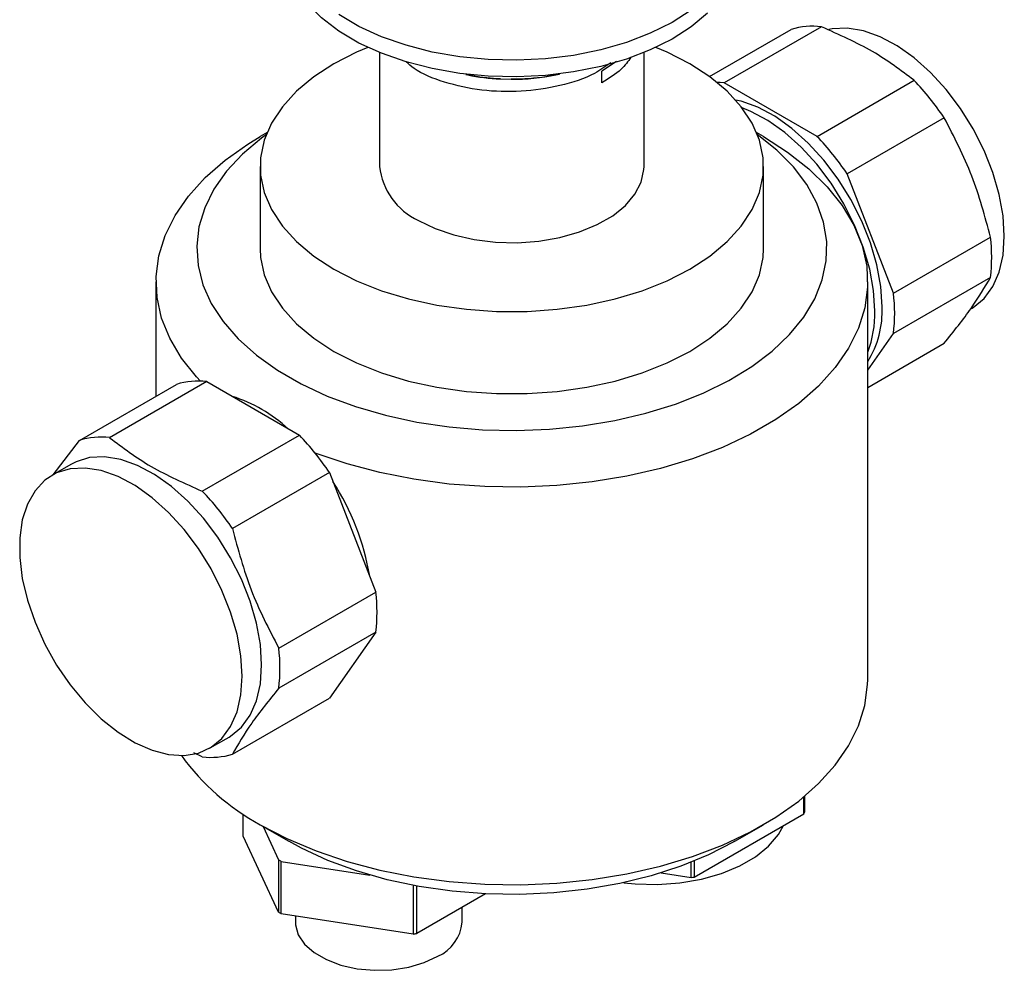
# Model space of a CAD drawing. Units: millimetres. Extents: x 3 to 2496, y 5 to 2495.
# Drawn here: x 358 to 455, y 1963 to 2057 of the extents above; entities that cross this region are included whole.
import ezdxf

# ---------------------------------------------------------------- set-up
doc = ezdxf.new("R2010")
doc.units = ezdxf.units.MM

msp = doc.modelspace()

# ---------------------------------------------------------------- linework, layer by layer
at = {"color": 7, "linetype": 'Continuous', "lineweight": 25}
for p, q in [((437.296, 2055.979), (427.75, 2050.468)), ((426.306, 2051.079), (434.336, 2055.714)), ((393.853, 2053.446), (393.853, 2042.246)), ((419.853, 2042.246), (419.853, 2053.446)), ((417.153, 2052.572), (415.698, 2051.607)), ((402.312, 2051.292), (402.51, 2051.251)), ((411.195, 2051.251), (411.543, 2051.322)), ((415.698, 2050.473), (415.698, 2051.607)), ((405.726, 2050.849), (406.8, 2050.821)), ((436.867, 2045.205), (427.75, 2050.468)), ((436.867, 2045.205), (446.413, 2050.716)), ((449.373, 2047.034), (439.827, 2041.523)), ((382.784, 2045.576), (382.1, 2045.181)), ((431.605, 2045.181), (430.921, 2045.576)), ((382.103, 2042.246), (382.103, 2034.162)), ((431.603, 2034.162), (431.603, 2042.246)), ((444.386, 2029.773), (439.827, 2041.523)), ((444.386, 2029.773), (453.932, 2035.284)), ((371.853, 2030.896), (371.853, 2019.644)), ((441.853, 1991.784), (441.853, 2030.896)), ((453.932, 2031.337), (444.386, 2025.827)), ((441.853, 2022.222), (444.386, 2025.827)), ((441.853, 2020.51), (449.373, 2024.851)), ((364.332, 2015.302), (373.878, 2020.813)), ((376.838, 2021.078), (367.292, 2015.567)), ((376.838, 2021.078), (385.956, 2015.814)), ((361.728, 2011.924), (364.332, 2015.302)), ((376.41, 2010.304), (385.956, 2015.814)), ((363.536, 2012.968), (361.627, 2011.866)), ((388.916, 2012.132), (379.37, 2006.621)), ((388.916, 2012.132), (393.474, 2000.383)), ((383.928, 1994.872), (393.474, 2000.383)), ((393.474, 1996.436), (383.928, 1990.925)), ((393.474, 1996.436), (388.916, 1989.95)), ((379.37, 1984.439), (388.916, 1989.95)), ((377.125, 1985.018), (379.035, 1986.12)), ((376.41, 1984.174), (375.577, 1984.576)), ((435.572, 1978.561), (435.572, 1980.235)), ((435.652, 1980.302), (435.652, 1978.734)), ((380.443, 1976.384), (380.443, 1978.525)), ((424.802, 1972.344), (435.572, 1978.561)), ((382.1, 1977.499), (384.929, 1975.865)), ((382.391, 1977.331), (383.918, 1974.041)), ((428.777, 1975.865), (431.605, 1977.499)), ((383.918, 1968.897), (380.443, 1976.384)), ((383.918, 1974.041), (383.918, 1968.897)), ((384.181, 1973.889), (392.872, 1972.545)), ((384.181, 1968.745), (384.181, 1973.889)), ((424.504, 1972.297), (424.504, 1973.806)), ((424.802, 1973.927), (424.802, 1972.344)), ((421.536, 1972.756), (424.504, 1972.297)), ((397.15, 1971.521), (397.15, 1966.739)), ((397.51, 1966.795), (397.51, 1971.454)), ((404.248, 1970.685), (397.51, 1966.795)), ((401.971, 1967.901), (401.971, 1969.37)), ((397.15, 1966.739), (384.181, 1968.745)), ((385.571, 1968.53), (385.571, 1967.901))]:
    msp.add_line(p, q, dxfattribs=at)
at = {"color": 7, "linetype": 'Continuous', "lineweight": 25, "flags": 128}
for points in [[(426.109, 2057.329), (424.498, 2055.988), (422.609, 2054.775), (420.472, 2053.708), (418.12, 2052.804), (415.59, 2052.078), (412.922, 2051.54), (410.159, 2051.2), (407.344, 2051.062), (404.52, 2051.128), (401.734, 2051.399), (399.028, 2051.869), (396.446, 2052.531), (394.028, 2053.375), (391.812, 2054.387), (389.833, 2055.552), (388.123, 2056.85), (386.708, 2058.262), (385.611, 2059.765), (384.849, 2061.336), (384.433, 2062.949), (384.353, 2064.047)], [(424.498, 2057.621), (422.609, 2056.408), (420.472, 2055.341), (418.12, 2054.437), (415.59, 2053.711), (412.922, 2053.173), (410.159, 2052.833), (407.344, 2052.695), (404.52, 2052.762), (401.734, 2053.032), (399.028, 2053.502), (396.446, 2054.164), (394.028, 2055.008), (391.812, 2056.02), (389.833, 2057.185)], [(455.29, 2035.384), (455.161, 2037.391), (454.779, 2039.498), (454.152, 2041.657), (453.294, 2043.818), (452.226, 2045.929), (450.974, 2047.941), (449.565, 2049.808), (448.034, 2051.484), (446.416, 2052.932), (444.749, 2054.116), (443.072, 2055.01), (441.425, 2055.592), (439.846, 2055.849), (438.372, 2055.774), (438.043, 2055.708)], [(392.68, 2053.959), (391.589, 2053.493), (389.352, 2052.349), (387.37, 2051.057), (385.672, 2049.637), (384.283, 2048.11), (383.223, 2046.497), (382.508, 2044.821), (382.148, 2043.109), (382.148, 2041.383), (382.508, 2039.67), (383.223, 2037.995), (384.283, 2036.382), (385.672, 2034.854), (387.37, 2033.434), (389.352, 2032.143)], [(389.352, 2032.143), (391.589, 2030.999), (394.049, 2030.019), (396.695, 2029.217), (399.49, 2028.605), (402.391, 2028.192), (405.358, 2027.984), (408.347, 2027.984), (411.314, 2028.192), (414.216, 2028.605), (417.01, 2029.217), (419.657, 2030.019), (422.117, 2030.999), (424.354, 2032.143), (426.336, 2033.434), (428.033, 2034.854), (429.422, 2036.382), (430.482, 2037.995), (431.197, 2039.67), (431.558, 2041.383), (431.558, 2043.109), (431.197, 2044.821), (430.482, 2046.497), (429.422, 2048.11), (428.033, 2049.637), (426.336, 2051.057), (424.354, 2052.349), (422.117, 2053.493), (421.025, 2053.959)], [(427.75, 2050.468), (427.355, 2050.503), (427.034, 2050.517)], [(443.269, 2028.445), (443.14, 2030.451), (442.758, 2032.558), (442.131, 2034.718), (441.273, 2036.878), (440.206, 2038.99), (438.953, 2041.002), (437.544, 2042.868), (436.013, 2044.545), (434.395, 2045.992), (432.728, 2047.177), (431.052, 2048.071), (429.404, 2048.653), (428.867, 2048.775)], [(442.562, 2028.037), (442.433, 2030.043), (442.051, 2032.15), (441.424, 2034.31), (440.566, 2036.47), (439.498, 2038.581), (438.246, 2040.594), (436.837, 2042.46), (435.306, 2044.137), (433.688, 2045.584), (432.021, 2046.769), (430.345, 2047.662), (429.511, 2047.995)], [(382.708, 2045.386), (382.217, 2045.025), (380.356, 2043.452), (378.796, 2041.773), (377.554, 2040.008), (376.643, 2038.177), (376.075, 2036.301), (375.855, 2034.4), (375.987, 2032.497), (376.469, 2030.612), (377.294, 2028.768), (378.455, 2026.985), (379.937, 2025.283), (381.725, 2023.682), (383.797, 2022.199), (386.13, 2020.852), (388.698, 2019.656), (391.472, 2018.624), (394.42, 2017.768), (397.509, 2017.098), (400.704, 2016.622), (403.968, 2016.344), (407.265, 2016.268), (410.558, 2016.394), (413.808, 2016.722), (416.98, 2017.248), (420.037, 2017.965), (422.945, 2018.866), (425.67, 2019.94), (428.182, 2021.175), (430.452, 2022.558), (432.455, 2024.072), (434.168, 2025.7), (435.571, 2027.424), (436.649, 2029.224), (437.39, 2031.081), (437.784, 2032.972), (437.828, 2034.877), (437.521, 2036.773), (436.866, 2038.64), (435.872, 2040.457), (434.548, 2042.202), (432.911, 2043.856), (430.997, 2045.386)], [(376.219, 2021.124), (375.83, 2021.541), (374.35, 2023.401), (373.203, 2025.338), (372.402, 2027.331), (371.954, 2029.362), (371.864, 2031.408), (372.133, 2033.449), (372.759, 2035.463), (373.734, 2037.431), (375.049, 2039.332), (376.691, 2041.146), (378.642, 2042.855), (380.882, 2044.441), (382.1, 2045.181)], [(431.601, 2045.183), (433.978, 2043.664), (436.077, 2042.015), (437.875, 2040.251), (439.356, 2038.391), (440.502, 2036.454), (441.304, 2034.46), (441.752, 2032.43), (441.841, 2030.384), (441.572, 2028.343), (440.947, 2026.329), (439.971, 2024.361), (438.656, 2022.46), (437.015, 2020.646), (435.064, 2018.937), (432.823, 2017.351), (430.316, 2015.903), (427.568, 2014.61), (424.608, 2013.484), (421.466, 2012.536), (418.173, 2011.777), (414.764, 2011.214), (411.275, 2010.853), (407.739, 2010.697), (404.195, 2010.749), (400.678, 2011.008), (397.224, 2011.47), (393.869, 2012.132), (390.648, 2012.987), (387.592, 2014.025), (387.492, 2014.064)], [(397.66, 2036.939), (399.299, 2036.138), (401.143, 2035.504), (403.143, 2035.053), (405.245, 2034.799), (407.39, 2034.747), (409.521, 2034.901), (411.578, 2035.254), (413.507, 2035.799), (415.255, 2036.519), (416.773, 2037.396), (418.02, 2038.404), (418.963, 2039.518), (419.576, 2040.706), (419.842, 2041.936), (419.853, 2042.246)], [(452.079, 2028.288), (452.226, 2028.376), (453.294, 2029.255), (454.152, 2030.425), (454.779, 2031.861), (455.161, 2033.527), (455.29, 2035.384)], [(382.103, 2034.162), (382.148, 2033.299), (382.508, 2031.587), (383.223, 2029.911), (384.283, 2028.298), (385.672, 2026.77), (387.37, 2025.35), (389.352, 2024.059)], [(389.352, 2024.059), (391.589, 2022.915), (394.049, 2021.935), (396.695, 2021.133), (399.49, 2020.521), (402.391, 2020.108), (405.358, 2019.9), (408.347, 2019.9), (411.314, 2020.108), (414.216, 2020.521), (417.01, 2021.133), (419.657, 2021.935), (422.117, 2022.915), (424.354, 2024.059), (426.336, 2025.35), (428.033, 2026.77), (429.422, 2028.298), (430.482, 2029.911), (431.197, 2031.587), (431.558, 2033.299), (431.603, 2034.162)], [(382.245, 1993.217), (382.117, 1995.223), (381.735, 1997.33), (381.107, 1999.49), (380.25, 2001.65), (379.182, 2003.762), (377.93, 2005.774), (376.521, 2007.64), (374.99, 2009.317), (373.372, 2010.764), (371.705, 2011.949), (370.028, 2012.843), (368.381, 2013.425), (366.802, 2013.681), (365.328, 2013.607), (363.993, 2013.202), (363.536, 2012.968)], [(380.336, 1992.115), (380.208, 1994.121), (379.825, 1996.228), (379.198, 1998.388), (378.341, 2000.548), (377.273, 2002.659), (376.02, 2004.672), (374.612, 2006.538), (373.081, 2008.215), (371.463, 2009.662), (369.796, 2010.847), (368.119, 2011.74), (366.472, 2012.322), (364.893, 2012.579), (363.418, 2012.504), (362.084, 2012.1), (360.92, 2011.376), (359.955, 2010.348), (359.211, 2009.042), (358.704, 2007.486), (358.448, 2005.719), (358.448, 2003.782), (358.704, 2001.719), (359.211, 1999.579), (359.955, 1997.413), (360.92, 1995.271), (362.084, 1993.203), (363.418, 1991.258), (364.893, 1989.481), (366.472, 1987.915), (368.119, 1986.595), (369.796, 1985.552), (371.463, 1984.812), (373.081, 1984.392), (374.612, 1984.301), (376.02, 1984.541), (377.273, 1985.107), (378.341, 1985.985), (379.198, 1987.156), (379.825, 1988.591), (380.208, 1990.257), (380.336, 1992.115)], [(379.035, 1986.12), (379.182, 1986.209), (380.25, 1987.087), (381.107, 1988.258), (381.735, 1989.693), (382.117, 1991.359), (382.245, 1993.217)], [(382.104, 1977.496), (384.735, 1976.124), (387.592, 1974.913), (390.648, 1973.875), (393.869, 1973.02), (397.224, 1972.358), (400.678, 1971.895), (404.195, 1971.637), (407.739, 1971.585), (411.275, 1971.74), (414.764, 1972.102), (418.173, 1972.665), (421.466, 1973.424), (424.608, 1974.371), (427.568, 1975.498), (430.316, 1976.791), (432.823, 1978.238), (435.064, 1979.825), (437.015, 1981.534), (438.656, 1983.348), (439.971, 1985.249), (440.947, 1987.216), (441.572, 1989.231), (441.841, 1991.272), (441.853, 1991.784)], [(417.874, 1971.791), (418.99, 1971.682), (421.193, 1971.63), (423.381, 1971.787), (425.494, 1972.15), (427.475, 1972.71), (429.269, 1973.449), (430.828, 1974.349), (432.11, 1975.385), (433.078, 1976.529), (433.568, 1977.404)], [(428.777, 1975.865), (428.703, 1975.823), (426.203, 1974.536), (423.476, 1973.412), (420.556, 1972.465), (417.476, 1971.705), (414.271, 1971.142), (410.98, 1970.781), (407.641, 1970.627), (404.293, 1970.683), (400.974, 1970.946), (397.724, 1971.415), (394.581, 1972.083), (391.581, 1972.944), (388.759, 1973.986), (386.149, 1975.198), (384.929, 1975.865)], [(385.571, 1967.901), (385.582, 1967.653), (385.851, 1966.676), (386.465, 1965.752), (387.399, 1964.922), (388.611, 1964.222), (390.049, 1963.683), (391.649, 1963.329), (393.342, 1963.174), (395.054, 1963.226), (396.71, 1963.482), (398.237, 1963.931), (399.57, 1964.554)]]:
    msp.add_lwpolyline(points, dxfattribs=at)
at = {"color": 7, "linetype": 'Continuous', "lineweight": 25}
for centre, radius, start, end in [((436.424, 2049.043), 6.991, 82.83781, 107.38122), ((406.754, 2072.114), 21.29, 258.50058, 267.23203), ((406.886, 2072.588), 21.768, 269.77397, 281.41824), ((426.311, 2031.526), 27.791, 33.91861, 43.67054), ((416.765, 2026.015), 27.791, 33.91861, 43.67054), ((400.403, 2042.926), 6.586, 185.93204, 245.3881), ((437.827, 2033.311), 16.225, 353.01397, 6.98603), ((428.281, 2027.8), 16.225, 353.01397, 6.98603), ((433.939, 2028.001), 9.34, 327.91641, 2.72177), ((431.957, 2027.788), 10.608, 338.89114, 1.34143), ((375.967, 2014.141), 6.991, 82.83781, 107.38122), ((374.896, 2005.551), 14.766, 47.53476, 72.47062), ((366.421, 2008.631), 6.991, 82.83781, 107.38122), ((365.854, 1996.624), 27.791, 33.91861, 43.67054), ((368.584, 1997.868), 24.626, 9.50754, 32.90382), ((356.308, 1991.114), 27.791, 33.91861, 43.67054), ((377.369, 1998.409), 16.225, 353.01397, 6.98603), ((367.823, 1992.899), 16.225, 353.01397, 6.98603), ((393.2, 1997.986), 23.301, 215.99234, 241.56236), ((377.281, 1991.111), 6.991, 262.83781, 287.38122), ((429.955, 1981.273), 6.238, 334.22889, 335.97419), ((390.53, 1985.192), 12.964, 239.3297, 240.67568), ((420.82, 1997.096), 25.071, 278.44782, 279.13826), ((390.53, 1980.047), 12.964, 239.3297, 240.67568), ((397.91, 1968.28), 4.079, 294.0092, 354.67066), ((393.93, 1988.744), 22.24, 278.32343, 279.26265)]:
    msp.add_arc(centre, radius, start, end, dxfattribs=at)
for points, knots in [([(446.413, 2050.716), (445.117, 2051.695), (442.484, 2053.684), (439.043, 2055.206), (437.296, 2055.979)], [0, 0, 0, 0, 0.492489, 1, 1, 1, 1]), ([(416.577, 2052.431), (416.072, 2052.071), (414.72, 2051.108), (411.634, 2050.105), (407.799, 2049.527), (403.822, 2049.648), (400.204, 2050.451), (397.633, 2051.482), (396.706, 2052.322), (396.458, 2052.546)], [0, 0, 0, 0, 0.100743, 0.26953, 0.437805, 0.603754, 0.773262, 0.939494, 1, 1, 1, 1]), ([(418.557, 2052.99), (418.275, 2052.58), (417.619, 2051.628), (416.394, 2050.892), (415.698, 2050.473)], [0, 0, 0, 0, 0.431485, 1, 1, 1, 1]), ([(405.726, 2050.849), (404.828, 2050.912), (403.676, 2050.993), (402.564, 2051.26), (402.319, 2051.319)], [0, 0, 0, 0, 0.779478, 1, 1, 1, 1]), ([(411.535, 2051.358), (411.23, 2051.285), (409.86, 2050.956), (408.248, 2050.832), (406.965, 2050.822), (406.8, 2050.821)], [0, 0, 0, 0, 0.199647, 0.8972313, 1, 1, 1, 1]), ([(453.932, 2035.284), (453.384, 2037.328), (452.27, 2041.478), (450.349, 2045.163), (449.373, 2047.034)], [0, 0, 0, 0, 0.4924891, 1, 1, 1, 1]), ([(449.373, 2024.851), (450.321, 2026.031), (452.247, 2028.427), (453.365, 2030.358), (453.932, 2031.337)], [0, 0, 0, 0, 0.492489, 1, 1, 1, 1]), ([(367.292, 2015.567), (368.589, 2014.588), (371.221, 2012.599), (374.663, 2011.076), (376.41, 2010.304)], [0, 0, 0, 0, 0.492489, 1, 1, 1, 1]), ([(379.37, 2006.621), (379.918, 2004.578), (381.031, 2000.427), (382.953, 1996.742), (383.928, 1994.872)], [0, 0, 0, 0, 0.492489, 1, 1, 1, 1]), ([(383.928, 1990.925), (382.98, 1989.745), (381.055, 1987.349), (379.937, 1985.419), (379.37, 1984.439)], [0, 0, 0, 0, 0.492489, 1, 1, 1, 1])]:
    msp.add_open_spline(points, degree=3, knots=knots, dxfattribs=at)

doc.saveas('drawing.dxf')
